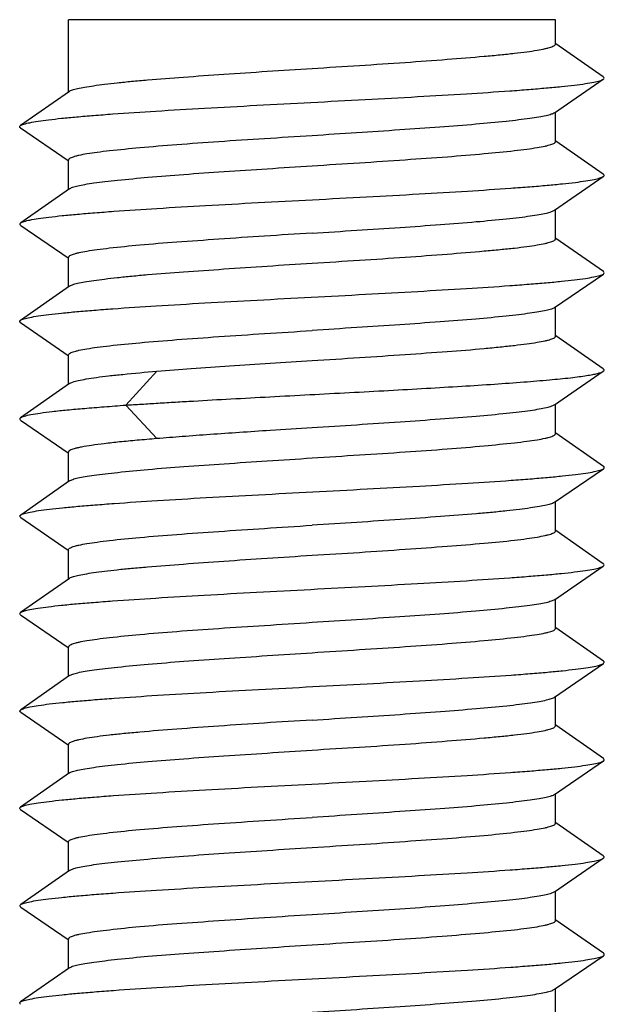
# Model space of a CAD drawing. Units: millimetres. Extents: x 733 to 1338, y -451 to -31.
# Drawn here: x 1096 to 1108, y -123 to -103 of the extents above; entities that cross this region are included whole.
import ezdxf

# ---------------------------------------------------------------- set-up
doc = ezdxf.new("R2010")
doc.units = ezdxf.units.MM
doc.header["$LTSCALE"] = 30.734
doc.layers.get('0').update_dxf_attribs({"linetype": 'CONTINUOUS'})

msp = doc.modelspace()

# ---------------------------------------------------------------- linework, layer by layer
at = {"color": 7, "linetype": 'Continuous'}
for p, q in [((1096.729, -104.433), (1096.729, -102.947)), ((1106.729, -102.947), (1096.729, -102.947)), ((1106.729, -103.448), (1106.729, -102.947)), ((1107.708, -104.121), (1106.735, -103.439)), ((1106.706, -104.86), (1107.708, -104.17)), ((1096.748, -104.419), (1095.745, -105.121)), ((1106.729, -105.448), (1106.729, -104.844)), ((1095.746, -105.168), (1096.722, -105.84)), ((1107.708, -106.119), (1106.736, -105.438)), ((1096.729, -106.435), (1096.729, -105.83)), ((1106.708, -106.856), (1107.707, -106.168)), ((1096.75, -106.42), (1095.752, -107.12)), ((1106.729, -107.447), (1106.729, -106.842)), ((1095.752, -107.17), (1096.722, -107.838)), ((1107.709, -108.121), (1106.735, -107.439)), ((1096.729, -108.432), (1096.729, -107.828)), ((1106.706, -108.86), (1107.709, -108.17)), ((1096.749, -108.418), (1095.746, -109.121)), ((1106.729, -109.448), (1106.729, -108.845)), ((1095.746, -109.168), (1096.722, -109.84)), ((1107.707, -110.119), (1106.736, -109.438)), ((1096.729, -110.434), (1096.729, -109.83)), ((1098.542, -110.168), (1097.905, -110.866)), ((1106.708, -110.856), (1107.707, -110.168)), ((1096.748, -110.421), (1095.748, -111.121)), ((1097.905, -110.862), (1098.542, -111.549)), ((1106.729, -111.447), (1106.729, -110.842)), ((1095.748, -111.17), (1096.721, -111.84)), ((1107.712, -112.121), (1106.736, -111.437)), ((1096.729, -112.433), (1096.729, -111.829)), ((1106.709, -112.858), (1107.711, -112.168)), ((1096.751, -112.418), (1095.75, -113.119)), ((1106.729, -113.448), (1106.729, -112.844)), ((1095.751, -113.169), (1096.723, -113.838)), ((1107.706, -114.12), (1106.735, -113.44)), ((1096.729, -114.434), (1096.729, -113.83)), ((1106.706, -114.859), (1107.706, -114.17)), ((1096.748, -114.421), (1095.747, -115.121)), ((1106.729, -115.447), (1106.729, -114.843)), ((1095.747, -115.169), (1096.722, -115.84)), ((1107.711, -116.12), (1106.736, -115.437)), ((1096.729, -116.434), (1096.729, -115.83)), ((1106.709, -116.857), (1107.71, -116.168)), ((1096.751, -116.418), (1095.751, -117.119)), ((1106.729, -117.447), (1106.729, -116.843)), ((1095.752, -117.169), (1096.722, -117.838)), ((1107.711, -118.121), (1106.735, -117.438)), ((1096.729, -118.432), (1096.729, -117.829)), ((1106.707, -118.86), (1107.711, -118.169)), ((1096.75, -118.417), (1095.747, -119.12)), ((1106.729, -119.448), (1106.729, -118.845)), ((1095.748, -119.168), (1096.723, -119.839)), ((1107.706, -120.119), (1106.735, -119.439)), ((1096.729, -120.435), (1096.729, -119.83)), ((1106.707, -120.857), (1107.706, -120.169)), ((1096.749, -120.421), (1095.751, -121.121)), ((1106.729, -121.447), (1106.729, -120.842)), ((1095.751, -121.17), (1096.722, -121.839)), ((1107.711, -122.121), (1106.735, -121.438)), ((1096.729, -122.432), (1096.729, -121.829)), ((1106.708, -122.859), (1107.711, -122.169)), ((1096.75, -122.417), (1095.747, -123.12)), ((1106.729, -123.449), (1106.729, -122.845))]:
    msp.add_line(p, q, dxfattribs=at)
for points, knots in [([(1101.729, -103.947), (1102.054, -103.927), (1102.692, -103.888), (1103.618, -103.826), (1104.471, -103.763), (1105.122, -103.711), (1105.582, -103.669), (1105.873, -103.638), (1106.125, -103.608), (1106.334, -103.577), (1106.481, -103.549), (1106.575, -103.526), (1106.629, -103.511), (1106.672, -103.495), (1106.706, -103.479), (1106.729, -103.461), (1106.729, -103.448)], [0, 0, 0, 0, 0.193755, 0.380085, 0.551892, 0.702588, 0.768193, 0.826455, 0.876841, 0.918899, 0.952273, 0.965627, 0.976738, 0.98561, 0.992299, 1, 1, 1, 1]), ([(1096.748, -104.419), (1096.756, -104.413), (1096.777, -104.402), (1096.832, -104.381), (1096.928, -104.357), (1097.073, -104.329), (1097.258, -104.3), (1097.482, -104.27), (1097.742, -104.24), (1098.036, -104.21), (1098.489, -104.17), (1099.12, -104.122), (1099.938, -104.065), (1100.818, -104.005), (1101.422, -103.965), (1101.729, -103.947)], [0, 0, 0, 0, 0.005887, 0.013691, 0.035294, 0.064933, 0.10246, 0.147588, 0.199955, 0.25912, 0.32459, 0.4722, 0.637807, 0.815759, 1, 1, 1, 1]), ([(1107.708, -104.17), (1107.716, -104.164), (1107.735, -104.146), (1107.717, -104.127), (1107.708, -104.121)], [0, 0, 0, 0, 0.501445, 1, 1, 1, 1]), ([(1095.745, -105.121), (1095.754, -105.115), (1095.777, -105.104), (1095.84, -105.082), (1095.95, -105.057), (1096.12, -105.028), (1096.338, -104.999), (1096.601, -104.97), (1096.909, -104.941), (1097.259, -104.911), (1097.803, -104.87), (1098.561, -104.82), (1099.547, -104.762), (1100.608, -104.704), (1101.708, -104.645), (1102.808, -104.587), (1103.872, -104.529), (1104.862, -104.471), (1105.623, -104.421), (1106.168, -104.38), (1106.521, -104.35), (1106.834, -104.321), (1107.102, -104.292), (1107.325, -104.263), (1107.499, -104.234), (1107.612, -104.209), (1107.676, -104.187), (1107.699, -104.176), (1107.708, -104.17)], [0, 0, 0, 0, 0.002631, 0.006262, 0.016582, 0.030942, 0.049232, 0.07133, 0.09711, 0.126434, 0.159117, 0.233153, 0.316271, 0.405668, 0.498412, 0.5912, 0.680864, 0.764394, 0.838626, 0.871385, 0.900938, 0.927087, 0.949636, 0.968384, 0.983127, 0.993671, 0.997345, 1, 1, 1, 1]), ([(1106.706, -104.86), (1106.686, -104.874), (1106.629, -104.896), (1106.521, -104.923), (1106.374, -104.951), (1106.187, -104.979), (1105.962, -105.008), (1105.593, -105.049), (1105.054, -105.101), (1104.326, -105.157), (1103.511, -105.213), (1102.635, -105.27), (1102.034, -105.31), (1101.729, -105.33)], [0, 0, 0, 0, 0.01429, 0.036396, 0.066432, 0.104264, 0.149611, 0.202116, 0.326806, 0.474163, 0.639259, 0.816531, 1, 1, 1, 1]), ([(1095.746, -105.168), (1095.738, -105.163), (1095.725, -105.15), (1095.733, -105.13), (1095.741, -105.124), (1095.745, -105.121)], [0, 0, 0, 0, 0.496048, 0.70743, 1, 1, 1, 1]), ([(1101.729, -105.33), (1101.404, -105.352), (1100.766, -105.391), (1099.839, -105.451), (1098.986, -105.512), (1098.238, -105.575), (1097.694, -105.627), (1097.333, -105.67), (1097.123, -105.7), (1096.977, -105.726), (1096.882, -105.749), (1096.828, -105.765), (1096.785, -105.781), (1096.752, -105.797), (1096.729, -105.817), (1096.729, -105.83)], [0, 0, 0, 0, 0.193718, 0.380007, 0.551767, 0.702439, 0.826283, 0.876645, 0.918667, 0.952008, 0.965353, 0.97647, 0.985369, 0.992114, 1, 1, 1, 1]), ([(1101.729, -105.947), (1102.054, -105.925), (1102.692, -105.887), (1103.618, -105.823), (1104.471, -105.765), (1105.22, -105.704), (1105.763, -105.65), (1106.124, -105.606), (1106.334, -105.576), (1106.481, -105.55), (1106.575, -105.528), (1106.629, -105.513), (1106.672, -105.497), (1106.706, -105.481), (1106.729, -105.461), (1106.729, -105.448)], [0, 0, 0, 0, 0.193733, 0.380038, 0.551807, 0.702483, 0.826364, 0.876746, 0.918768, 0.952083, 0.965406, 0.976495, 0.985366, 0.992086, 1, 1, 1, 1]), ([(1096.75, -106.419), (1096.758, -106.413), (1096.779, -106.402), (1096.836, -106.38), (1096.932, -106.354), (1097.079, -106.325), (1097.265, -106.297), (1097.49, -106.269), (1097.859, -106.229), (1098.398, -106.179), (1099.126, -106.12), (1099.943, -106.062), (1100.821, -106.007), (1101.422, -105.966), (1101.729, -105.947)], [0, 0, 0, 0, 0.006096, 0.014106, 0.036066, 0.065967, 0.103666, 0.1489, 0.201324, 0.325964, 0.473417, 0.638704, 0.816231, 1, 1, 1, 1]), ([(1107.707, -106.168), (1107.716, -106.162), (1107.73, -106.15), (1107.721, -106.129), (1107.713, -106.123), (1107.708, -106.119)], [0, 0, 0, 0, 0.496964, 0.708021, 1, 1, 1, 1]), ([(1095.752, -107.12), (1095.76, -107.114), (1095.782, -107.103), (1095.844, -107.081), (1095.954, -107.056), (1096.124, -107.027), (1096.344, -106.998), (1096.612, -106.969), (1096.925, -106.94), (1097.279, -106.91), (1097.823, -106.869), (1098.583, -106.819), (1099.571, -106.761), (1100.634, -106.702), (1101.736, -106.644), (1102.837, -106.586), (1103.899, -106.527), (1104.886, -106.469), (1105.645, -106.419), (1106.19, -106.378), (1106.543, -106.349), (1106.854, -106.319), (1107.119, -106.29), (1107.336, -106.261), (1107.504, -106.232), (1107.614, -106.207), (1107.676, -106.185), (1107.699, -106.174), (1107.707, -106.168)], [0, 0, 0, 0, 0.002608, 0.006184, 0.016383, 0.030736, 0.049261, 0.071786, 0.098017, 0.127672, 0.160477, 0.234483, 0.317826, 0.407611, 0.500527, 0.593442, 0.683086, 0.766236, 0.840275, 0.873115, 0.902746, 0.928829, 0.951065, 0.969323, 0.983562, 0.993763, 0.997364, 1, 1, 1, 1]), ([(1101.729, -107.33), (1102.035, -107.311), (1102.638, -107.272), (1103.517, -107.215), (1104.334, -107.157), (1105.063, -107.099), (1105.603, -107.05), (1105.972, -107.008), (1106.196, -106.98), (1106.381, -106.951), (1106.527, -106.922), (1106.624, -106.897), (1106.679, -106.876), (1106.7, -106.865), (1106.708, -106.859)], [0, 0, 0, 0, 0.184002, 0.361741, 0.527189, 0.674721, 0.799361, 0.851756, 0.896937, 0.93455, 0.964317, 0.986095, 0.994004, 1, 1, 1, 1]), ([(1095.752, -107.17), (1095.744, -107.164), (1095.73, -107.151), (1095.738, -107.13), (1095.747, -107.123), (1095.752, -107.12)], [0, 0, 0, 0, 0.495578, 0.707382, 1, 1, 1, 1]), ([(1101.729, -107.33), (1101.404, -107.351), (1100.765, -107.388), (1099.84, -107.454), (1098.986, -107.513), (1098.238, -107.572), (1097.694, -107.626), (1097.333, -107.671), (1097.124, -107.702), (1096.977, -107.728), (1096.882, -107.75), (1096.828, -107.765), (1096.786, -107.78), (1096.752, -107.796), (1096.729, -107.815), (1096.729, -107.828)], [0, 0, 0, 0, 0.19376, 0.380094, 0.551891, 0.702579, 0.826469, 0.876873, 0.918931, 0.952269, 0.96559, 0.976667, 0.985515, 0.992201, 1, 1, 1, 1]), ([(1101.729, -107.947), (1102.054, -107.926), (1102.692, -107.887), (1103.618, -107.826), (1104.471, -107.763), (1105.122, -107.71), (1105.582, -107.668), (1105.873, -107.638), (1106.125, -107.608), (1106.334, -107.577), (1106.481, -107.549), (1106.575, -107.526), (1106.629, -107.511), (1106.672, -107.495), (1106.706, -107.479), (1106.729, -107.46), (1106.729, -107.447)], [0, 0, 0, 0, 0.193747, 0.380069, 0.551868, 0.702561, 0.768164, 0.826421, 0.876802, 0.918854, 0.952226, 0.965583, 0.976699, 0.985578, 0.992278, 1, 1, 1, 1]), ([(1096.749, -108.418), (1096.757, -108.413), (1096.777, -108.402), (1096.833, -108.381), (1096.929, -108.357), (1097.074, -108.328), (1097.26, -108.3), (1097.484, -108.27), (1097.744, -108.24), (1098.038, -108.21), (1098.491, -108.17), (1099.121, -108.122), (1099.939, -108.065), (1100.818, -108.005), (1101.422, -107.966), (1101.729, -107.947)], [0, 0, 0, 0, 0.005929, 0.013771, 0.035432, 0.065116, 0.102679, 0.147834, 0.200221, 0.259396, 0.324866, 0.472444, 0.637988, 0.815856, 1, 1, 1, 1]), ([(1095.746, -109.121), (1095.754, -109.115), (1095.777, -109.103), (1095.84, -109.082), (1095.952, -109.057), (1096.122, -109.028), (1096.34, -108.999), (1096.604, -108.97), (1096.913, -108.941), (1097.263, -108.911), (1097.807, -108.87), (1098.566, -108.82), (1099.552, -108.762), (1100.613, -108.704), (1101.713, -108.645), (1102.813, -108.587), (1103.876, -108.528), (1104.865, -108.47), (1105.626, -108.42), (1106.172, -108.379), (1106.524, -108.35), (1106.836, -108.321), (1107.103, -108.291), (1107.325, -108.263), (1107.499, -108.234), (1107.613, -108.209), (1107.677, -108.187), (1107.7, -108.176), (1107.709, -108.17)], [0, 0, 0, 0, 0.002635, 0.006282, 0.016656, 0.031087, 0.049452, 0.071611, 0.097427, 0.126751, 0.159415, 0.233479, 0.316649, 0.406058, 0.498779, 0.591539, 0.681142, 0.764614, 0.838851, 0.871591, 0.901099, 0.927187, 0.949671, 0.968367, 0.983086, 0.993647, 0.997338, 1, 1, 1, 1]), ([(1107.709, -108.17), (1107.717, -108.164), (1107.736, -108.146), (1107.717, -108.127), (1107.709, -108.121)], [0, 0, 0, 0, 0.501111, 1, 1, 1, 1]), ([(1106.706, -108.86), (1106.687, -108.874), (1106.629, -108.896), (1106.522, -108.923), (1106.375, -108.95), (1106.188, -108.979), (1105.963, -109.007), (1105.594, -109.049), (1105.055, -109.1), (1104.327, -109.157), (1103.512, -109.212), (1102.635, -109.271), (1102.034, -109.31), (1101.729, -109.33)], [0, 0, 0, 0, 0.014221, 0.036275, 0.06627, 0.104073, 0.149401, 0.201897, 0.326584, 0.473965, 0.639116, 0.816454, 1, 1, 1, 1]), ([(1095.746, -109.168), (1095.738, -109.162), (1095.725, -109.15), (1095.733, -109.13), (1095.741, -109.124), (1095.746, -109.121)], [0, 0, 0, 0, 0.497378, 0.708316, 1, 1, 1, 1]), ([(1096.729, -109.83), (1096.729, -109.817), (1096.752, -109.798), (1096.786, -109.782), (1096.828, -109.766), (1096.882, -109.751), (1096.977, -109.729), (1097.124, -109.702), (1097.333, -109.671), (1097.694, -109.627), (1098.238, -109.574), (1098.986, -109.514), (1099.84, -109.453), (1100.766, -109.391), (1101.404, -109.352), (1101.729, -109.33)], [0, 0, 0, 0, 0.00782, 0.014531, 0.023404, 0.034504, 0.047842, 0.081185, 0.123225, 0.173607, 0.297475, 0.448158, 0.619942, 0.806257, 1, 1, 1, 1]), ([(1101.729, -109.947), (1102.054, -109.926), (1102.692, -109.887), (1103.618, -109.823), (1104.471, -109.765), (1105.122, -109.713), (1105.582, -109.668), (1105.873, -109.637), (1106.124, -109.605), (1106.334, -109.575), (1106.481, -109.549), (1106.575, -109.528), (1106.629, -109.513), (1106.672, -109.497), (1106.706, -109.481), (1106.729, -109.461), (1106.729, -109.448)], [0, 0, 0, 0, 0.19374, 0.380051, 0.551826, 0.702505, 0.768119, 0.826394, 0.876782, 0.91881, 0.952128, 0.96545, 0.976534, 0.985398, 0.992109, 1, 1, 1, 1]), ([(1098.542, -110.167), (1098.778, -110.147), (1099.276, -110.11), (1100.052, -110.054), (1100.878, -110.004), (1101.442, -109.965), (1101.729, -109.947)], [0, 0, 0, 0, 0.22285, 0.468735, 0.730368, 1, 1, 1, 1]), ([(1096.748, -110.42), (1096.757, -110.414), (1096.779, -110.403), (1096.839, -110.38), (1096.946, -110.353), (1097.108, -110.322), (1097.316, -110.29), (1097.567, -110.259), (1097.98, -110.216), (1098.31, -110.185), (1098.542, -110.167)], [0, 0, 0, 0, 0.017462, 0.041014, 0.107043, 0.198334, 0.314256, 0.453745, 0.615581, 1, 1, 1, 1]), ([(1097.905, -110.862), (1098.013, -110.855), (1098.235, -110.842), (1098.575, -110.821), (1098.93, -110.799), (1099.427, -110.77), (1100.074, -110.733), (1101.142, -110.675), (1102.222, -110.619), (1103.292, -110.561), (1104.061, -110.518), (1104.786, -110.475), (1105.454, -110.432), (1106.053, -110.389), (1106.573, -110.346), (1106.951, -110.31), (1107.205, -110.279), (1107.357, -110.257), (1107.482, -110.236), (1107.581, -110.215), (1107.654, -110.194), (1107.693, -110.178), (1107.707, -110.168)], [0, 0, 0, 0, 0.033126, 0.067826, 0.103946, 0.141464, 0.219876, 0.30144, 0.467831, 0.549658, 0.628449, 0.702676, 0.771109, 0.832614, 0.886044, 0.930179, 0.948409, 0.964003, 0.97695, 0.987247, 0.994906, 1, 1, 1, 1]), ([(1107.707, -110.168), (1107.715, -110.163), (1107.729, -110.15), (1107.721, -110.129), (1107.712, -110.123), (1107.707, -110.119)], [0, 0, 0, 0, 0.496715, 0.707905, 1, 1, 1, 1]), ([(1095.748, -111.121), (1095.758, -111.115), (1095.783, -111.103), (1095.852, -111.079), (1095.976, -111.052), (1096.168, -111.021), (1096.416, -110.99), (1096.718, -110.958), (1097.072, -110.926), (1097.474, -110.896), (1097.757, -110.873), (1097.905, -110.862)], [0, 0, 0, 0, 0.015791, 0.037843, 0.101262, 0.19049, 0.305197, 0.444936, 0.60882, 0.795048, 1, 1, 1, 1]), ([(1106.708, -110.857), (1106.7, -110.863), (1106.679, -110.874), (1106.623, -110.896), (1106.527, -110.921), (1106.38, -110.95), (1106.194, -110.98), (1105.97, -111.009), (1105.601, -111.049), (1105.061, -111.097), (1104.333, -111.155), (1103.516, -111.215), (1102.638, -111.271), (1102.035, -111.311), (1101.729, -111.33)], [0, 0, 0, 0, 0.006018, 0.013962, 0.03582, 0.065658, 0.103318, 0.148523, 0.200922, 0.325545, 0.473042, 0.638431, 0.816087, 1, 1, 1, 1]), ([(1095.748, -111.17), (1095.74, -111.164), (1095.722, -111.146), (1095.74, -111.127), (1095.748, -111.121)], [0, 0, 0, 0, 0.501045, 1, 1, 1, 1]), ([(1101.729, -111.33), (1101.442, -111.348), (1100.946, -111.377), (1100.248, -111.425), (1099.647, -111.466), (1099.081, -111.507), (1098.716, -111.536), (1098.542, -111.55)], [0, 0, 0, 0, 0.269629, 0.467045, 0.656626, 0.835311, 1, 1, 1, 1]), ([(1098.542, -111.55), (1098.407, -111.562), (1098.152, -111.583), (1097.794, -111.617), (1097.482, -111.652), (1097.222, -111.686), (1097.039, -111.715), (1096.921, -111.739), (1096.854, -111.756), (1096.8, -111.774), (1096.758, -111.792), (1096.729, -111.814), (1096.729, -111.829)], [0, 0, 0, 0, 0.218797, 0.414408, 0.584294, 0.726507, 0.839508, 0.884705, 0.922275, 0.95223, 0.974715, 1, 1, 1, 1]), ([(1101.729, -111.947), (1102.054, -111.925), (1102.692, -111.885), (1103.618, -111.826), (1104.471, -111.766), (1105.219, -111.703), (1105.763, -111.649), (1106.125, -111.607), (1106.334, -111.577), (1106.481, -111.55), (1106.575, -111.528), (1106.629, -111.513), (1106.672, -111.497), (1106.706, -111.48), (1106.729, -111.46), (1106.729, -111.447)], [0, 0, 0, 0, 0.193714, 0.379998, 0.551753, 0.702421, 0.826271, 0.876631, 0.918647, 0.951977, 0.965315, 0.976426, 0.985323, 0.992071, 1, 1, 1, 1]), ([(1096.751, -112.417), (1096.771, -112.404), (1096.828, -112.381), (1096.935, -112.353), (1097.082, -112.326), (1097.269, -112.298), (1097.493, -112.27), (1097.863, -112.229), (1098.402, -112.177), (1099.129, -112.119), (1099.945, -112.064), (1100.822, -112.007), (1101.423, -111.967), (1101.729, -111.947)], [0, 0, 0, 0, 0.014236, 0.036296, 0.066281, 0.104061, 0.149365, 0.201844, 0.32652, 0.47391, 0.639071, 0.81643, 1, 1, 1, 1]), ([(1095.75, -113.119), (1095.759, -113.113), (1095.781, -113.102), (1095.844, -113.08), (1095.957, -113.055), (1096.13, -113.026), (1096.352, -112.997), (1096.621, -112.968), (1096.933, -112.939), (1097.286, -112.91), (1097.831, -112.869), (1098.592, -112.818), (1099.581, -112.76), (1100.645, -112.702), (1101.746, -112.644), (1102.846, -112.585), (1103.907, -112.527), (1104.893, -112.468), (1105.652, -112.419), (1106.196, -112.378), (1106.548, -112.348), (1106.856, -112.319), (1107.119, -112.29), (1107.337, -112.261), (1107.506, -112.232), (1107.616, -112.207), (1107.679, -112.185), (1107.702, -112.174), (1107.711, -112.168)], [0, 0, 0, 0, 0.00262, 0.006238, 0.016643, 0.031305, 0.050038, 0.07261, 0.098792, 0.128367, 0.161117, 0.235233, 0.318755, 0.40847, 0.501296, 0.594099, 0.683543, 0.766658, 0.840729, 0.873495, 0.902922, 0.928747, 0.95084, 0.969095, 0.983414, 0.993714, 0.99735, 1, 1, 1, 1]), ([(1107.711, -112.168), (1107.719, -112.162), (1107.732, -112.15), (1107.724, -112.13), (1107.716, -112.124), (1107.712, -112.121)], [0, 0, 0, 0, 0.497555, 0.708262, 1, 1, 1, 1]), ([(1106.709, -112.858), (1106.701, -112.864), (1106.68, -112.874), (1106.625, -112.895), (1106.529, -112.92), (1106.383, -112.948), (1106.198, -112.978), (1105.974, -113.007), (1105.714, -113.037), (1105.42, -113.066), (1104.967, -113.106), (1104.336, -113.154), (1103.518, -113.213), (1102.639, -113.272), (1102.036, -113.312), (1101.729, -113.33)], [0, 0, 0, 0, 0.005907, 0.01374, 0.035405, 0.065098, 0.102663, 0.147815, 0.200193, 0.259358, 0.32482, 0.4724, 0.637957, 0.815839, 1, 1, 1, 1]), ([(1095.751, -113.169), (1095.743, -113.163), (1095.729, -113.15), (1095.737, -113.129), (1095.745, -113.123), (1095.75, -113.119)], [0, 0, 0, 0, 0.496618, 0.70784, 1, 1, 1, 1]), ([(1096.729, -113.83), (1096.729, -113.817), (1096.752, -113.798), (1096.786, -113.782), (1096.828, -113.766), (1096.882, -113.751), (1096.977, -113.729), (1097.124, -113.702), (1097.333, -113.671), (1097.694, -113.627), (1098.238, -113.574), (1098.986, -113.514), (1099.84, -113.453), (1100.766, -113.392), (1101.403, -113.35), (1101.729, -113.33)], [0, 0, 0, 0, 0.00782, 0.014531, 0.023404, 0.034504, 0.047842, 0.081185, 0.123225, 0.173607, 0.297475, 0.448158, 0.619942, 0.806257, 1, 1, 1, 1]), ([(1101.729, -113.947), (1102.054, -113.927), (1102.692, -113.888), (1103.618, -113.825), (1104.471, -113.763), (1105.219, -113.704), (1105.764, -113.652), (1106.125, -113.607), (1106.334, -113.575), (1106.481, -113.548), (1106.575, -113.526), (1106.629, -113.511), (1106.672, -113.496), (1106.706, -113.48), (1106.729, -113.461), (1106.729, -113.448)], [0, 0, 0, 0, 0.193767, 0.380109, 0.551921, 0.702619, 0.826502, 0.876903, 0.918971, 0.952331, 0.965667, 0.976756, 0.985608, 0.992284, 1, 1, 1, 1]), ([(1096.748, -114.42), (1096.756, -114.414), (1096.776, -114.404), (1096.831, -114.382), (1096.927, -114.358), (1097.072, -114.329), (1097.257, -114.299), (1097.48, -114.269), (1097.74, -114.24), (1098.035, -114.211), (1098.488, -114.172), (1099.119, -114.123), (1099.937, -114.063), (1100.817, -114.005), (1101.421, -113.965), (1101.729, -113.947)], [0, 0, 0, 0, 0.005853, 0.013635, 0.035206, 0.064822, 0.102325, 0.147425, 0.199765, 0.258913, 0.324378, 0.472012, 0.637668, 0.815684, 1, 1, 1, 1]), ([(1095.747, -115.121), (1095.756, -115.115), (1095.778, -115.104), (1095.84, -115.082), (1095.95, -115.057), (1096.118, -115.029), (1096.334, -115), (1096.596, -114.97), (1096.905, -114.941), (1097.256, -114.912), (1097.8, -114.871), (1098.558, -114.821), (1099.543, -114.762), (1100.604, -114.704), (1101.705, -114.646), (1102.806, -114.587), (1103.871, -114.529), (1104.86, -114.471), (1105.621, -114.421), (1106.167, -114.38), (1106.521, -114.35), (1106.834, -114.321), (1107.104, -114.292), (1107.326, -114.263), (1107.499, -114.234), (1107.611, -114.209), (1107.674, -114.187), (1107.697, -114.176), (1107.706, -114.17)], [0, 0, 0, 0, 0.002617, 0.006208, 0.016397, 0.0306, 0.048761, 0.070804, 0.09664, 0.1261, 0.158856, 0.232831, 0.315875, 0.405336, 0.498177, 0.591056, 0.680856, 0.764409, 0.838553, 0.871373, 0.90104, 0.927319, 0.949967, 0.968731, 0.983359, 0.993731, 0.997359, 1, 1, 1, 1]), ([(1107.706, -114.17), (1107.714, -114.164), (1107.733, -114.145), (1107.714, -114.126), (1107.706, -114.12)], [0, 0, 0, 0, 0.502353, 1, 1, 1, 1]), ([(1106.706, -114.859), (1106.686, -114.873), (1106.628, -114.895), (1106.521, -114.924), (1106.373, -114.952), (1106.186, -114.98), (1105.962, -115.008), (1105.593, -115.048), (1105.053, -115.099), (1104.326, -115.158), (1103.511, -115.214), (1102.635, -115.27), (1102.034, -115.31), (1101.729, -115.33)], [0, 0, 0, 0, 0.014335, 0.036499, 0.066567, 0.104401, 0.14974, 0.202237, 0.326908, 0.474251, 0.639324, 0.816565, 1, 1, 1, 1]), ([(1095.747, -115.169), (1095.739, -115.164), (1095.721, -115.145), (1095.739, -115.127), (1095.747, -115.121)], [0, 0, 0, 0, 0.500828, 1, 1, 1, 1]), ([(1101.729, -115.33), (1101.404, -115.352), (1100.766, -115.391), (1099.839, -115.452), (1098.986, -115.511), (1098.238, -115.573), (1097.694, -115.627), (1097.333, -115.671), (1097.123, -115.7), (1096.977, -115.727), (1096.882, -115.749), (1096.828, -115.764), (1096.785, -115.78), (1096.751, -115.797), (1096.729, -115.816), (1096.729, -115.83)], [0, 0, 0, 0, 0.193725, 0.380028, 0.551795, 0.702465, 0.826321, 0.876686, 0.918696, 0.952011, 0.96534, 0.97644, 0.985326, 0.992064, 1, 1, 1, 1]), ([(1101.729, -115.947), (1102.054, -115.925), (1102.692, -115.885), (1103.618, -115.825), (1104.471, -115.766), (1105.22, -115.703), (1105.763, -115.649), (1106.125, -115.606), (1106.334, -115.577), (1106.481, -115.55), (1106.575, -115.528), (1106.629, -115.513), (1106.672, -115.497), (1106.706, -115.48), (1106.729, -115.46), (1106.729, -115.447)], [0, 0, 0, 0, 0.193716, 0.380002, 0.551758, 0.702427, 0.826282, 0.876645, 0.918658, 0.951982, 0.965316, 0.976421, 0.985313, 0.992058, 1, 1, 1, 1]), ([(1096.751, -116.418), (1096.771, -116.404), (1096.828, -116.382), (1096.935, -116.353), (1097.082, -116.325), (1097.269, -116.298), (1097.493, -116.269), (1097.862, -116.229), (1098.402, -116.178), (1099.129, -116.119), (1099.945, -116.063), (1100.822, -116.007), (1101.423, -115.967), (1101.729, -115.947)], [0, 0, 0, 0, 0.014233, 0.036297, 0.066282, 0.104055, 0.149351, 0.201823, 0.326493, 0.473887, 0.639054, 0.81642, 1, 1, 1, 1]), ([(1095.751, -117.119), (1095.759, -117.113), (1095.782, -117.102), (1095.845, -117.08), (1095.956, -117.055), (1096.129, -117.026), (1096.351, -116.998), (1096.62, -116.968), (1096.933, -116.939), (1097.286, -116.91), (1097.831, -116.869), (1098.592, -116.818), (1099.58, -116.76), (1100.644, -116.702), (1101.746, -116.644), (1102.846, -116.585), (1103.907, -116.527), (1104.893, -116.468), (1105.652, -116.418), (1106.197, -116.378), (1106.548, -116.348), (1106.857, -116.319), (1107.12, -116.289), (1107.337, -116.261), (1107.506, -116.232), (1107.616, -116.207), (1107.679, -116.185), (1107.701, -116.174), (1107.71, -116.168)], [0, 0, 0, 0, 0.002616, 0.006222, 0.016566, 0.031176, 0.049901, 0.072492, 0.098707, 0.128313, 0.161081, 0.235166, 0.31868, 0.408431, 0.501284, 0.594119, 0.683592, 0.766693, 0.840748, 0.873537, 0.903015, 0.928872, 0.950962, 0.969187, 0.983465, 0.993729, 0.997354, 1, 1, 1, 1]), ([(1107.71, -116.168), (1107.718, -116.162), (1107.732, -116.15), (1107.724, -116.13), (1107.716, -116.123), (1107.711, -116.12)], [0, 0, 0, 0, 0.497717, 0.708354, 1, 1, 1, 1]), ([(1101.729, -117.33), (1102.036, -117.312), (1102.639, -117.272), (1103.519, -117.215), (1104.337, -117.157), (1105.066, -117.099), (1105.605, -117.049), (1105.974, -117.008), (1106.198, -116.979), (1106.383, -116.95), (1106.529, -116.922), (1106.625, -116.897), (1106.68, -116.875), (1106.701, -116.864), (1106.709, -116.859)], [0, 0, 0, 0, 0.184153, 0.362026, 0.527573, 0.675156, 0.799787, 0.852152, 0.897286, 0.934835, 0.96452, 0.9862, 0.994057, 1, 1, 1, 1]), ([(1095.752, -117.169), (1095.743, -117.163), (1095.729, -117.15), (1095.738, -117.129), (1095.746, -117.123), (1095.751, -117.119)], [0, 0, 0, 0, 0.496387, 0.707742, 1, 1, 1, 1]), ([(1101.729, -117.33), (1101.404, -117.35), (1100.766, -117.389), (1099.84, -117.452), (1098.986, -117.514), (1098.336, -117.565), (1097.876, -117.608), (1097.584, -117.638), (1097.333, -117.67), (1097.124, -117.701), (1096.977, -117.728), (1096.882, -117.751), (1096.828, -117.766), (1096.786, -117.781), (1096.752, -117.797), (1096.729, -117.816), (1096.729, -117.829)], [0, 0, 0, 0, 0.193763, 0.38011, 0.551929, 0.702624, 0.768233, 0.826504, 0.876904, 0.91897, 0.952334, 0.965672, 0.976765, 0.98562, 0.992295, 1, 1, 1, 1]), ([(1101.729, -117.947), (1102.054, -117.926), (1102.692, -117.887), (1103.618, -117.827), (1104.471, -117.764), (1105.122, -117.71), (1105.581, -117.668), (1105.873, -117.638), (1106.125, -117.608), (1106.334, -117.577), (1106.481, -117.55), (1106.575, -117.527), (1106.629, -117.511), (1106.672, -117.496), (1106.706, -117.479), (1106.729, -117.46), (1106.729, -117.447)], [0, 0, 0, 0, 0.193725, 0.380023, 0.551802, 0.702486, 0.768086, 0.826337, 0.876708, 0.918748, 0.952116, 0.965474, 0.976596, 0.985484, 0.992194, 1, 1, 1, 1]), ([(1096.75, -118.418), (1096.758, -118.412), (1096.779, -118.401), (1096.835, -118.38), (1096.931, -118.355), (1097.078, -118.328), (1097.264, -118.299), (1097.488, -118.27), (1097.857, -118.228), (1098.396, -118.177), (1099.125, -118.121), (1099.942, -118.065), (1100.82, -118.006), (1101.422, -117.966), (1101.729, -117.947)], [0, 0, 0, 0, 0.006033, 0.013968, 0.035784, 0.065589, 0.103246, 0.148469, 0.2009, 0.325562, 0.47306, 0.638445, 0.816098, 1, 1, 1, 1]), ([(1095.747, -119.12), (1095.755, -119.114), (1095.778, -119.103), (1095.842, -119.081), (1095.954, -119.056), (1096.126, -119.027), (1096.346, -118.998), (1096.612, -118.969), (1096.922, -118.94), (1097.273, -118.91), (1097.817, -118.869), (1098.577, -118.819), (1099.564, -118.761), (1100.626, -118.703), (1101.726, -118.645), (1102.826, -118.586), (1103.888, -118.528), (1104.876, -118.47), (1105.636, -118.42), (1106.181, -118.379), (1106.532, -118.349), (1106.842, -118.32), (1107.108, -118.291), (1107.329, -118.262), (1107.501, -118.233), (1107.614, -118.208), (1107.679, -118.186), (1107.702, -118.175), (1107.711, -118.169)], [0, 0, 0, 0, 0.00264, 0.00631, 0.016781, 0.031353, 0.049873, 0.072178, 0.098106, 0.127492, 0.160162, 0.234298, 0.3176, 0.407079, 0.499798, 0.592526, 0.682028, 0.765363, 0.839549, 0.872247, 0.90166, 0.927615, 0.949949, 0.968503, 0.983115, 0.993636, 0.997329, 1, 1, 1, 1]), ([(1107.711, -118.169), (1107.719, -118.164), (1107.737, -118.145), (1107.718, -118.127), (1107.71, -118.121)], [0, 0, 0, 0, 0.501517, 1, 1, 1, 1]), ([(1106.707, -118.859), (1106.688, -118.873), (1106.631, -118.895), (1106.525, -118.922), (1106.378, -118.949), (1106.192, -118.978), (1105.968, -119.007), (1105.599, -119.049), (1105.059, -119.1), (1104.331, -119.156), (1103.514, -119.212), (1102.637, -119.271), (1102.035, -119.311), (1101.729, -119.33)], [0, 0, 0, 0, 0.014035, 0.035924, 0.065791, 0.1035, 0.148762, 0.201213, 0.325881, 0.473341, 0.638652, 0.81621, 1, 1, 1, 1]), ([(1095.748, -119.168), (1095.739, -119.162), (1095.726, -119.15), (1095.734, -119.13), (1095.742, -119.123), (1095.747, -119.12)], [0, 0, 0, 0, 0.497582, 0.708287, 1, 1, 1, 1]), ([(1096.729, -119.83), (1096.729, -119.817), (1096.752, -119.798), (1096.786, -119.782), (1096.828, -119.766), (1096.882, -119.751), (1096.977, -119.729), (1097.124, -119.702), (1097.333, -119.671), (1097.694, -119.627), (1098.238, -119.574), (1098.986, -119.514), (1099.84, -119.453), (1100.766, -119.392), (1101.404, -119.351), (1101.729, -119.33)], [0, 0, 0, 0, 0.00782, 0.01453, 0.023404, 0.034504, 0.047841, 0.081186, 0.123226, 0.173607, 0.29747, 0.448149, 0.619937, 0.806257, 1, 1, 1, 1]), ([(1101.729, -119.947), (1102.054, -119.926), (1102.692, -119.888), (1103.618, -119.823), (1104.471, -119.764), (1105.22, -119.705), (1105.763, -119.651), (1106.124, -119.606), (1106.334, -119.575), (1106.481, -119.549), (1106.575, -119.527), (1106.629, -119.512), (1106.672, -119.497), (1106.706, -119.481), (1106.729, -119.462), (1106.729, -119.448)], [0, 0, 0, 0, 0.193751, 0.380073, 0.55186, 0.702546, 0.826438, 0.876836, 0.918879, 0.952207, 0.965527, 0.976607, 0.985461, 0.992157, 1, 1, 1, 1]), ([(1096.749, -120.42), (1096.757, -120.414), (1096.778, -120.403), (1096.833, -120.382), (1096.93, -120.356), (1097.076, -120.327), (1097.261, -120.297), (1097.485, -120.269), (1097.854, -120.229), (1098.394, -120.18), (1099.123, -120.122), (1099.94, -120.061), (1100.819, -120.007), (1101.422, -119.966), (1101.729, -119.947)], [0, 0, 0, 0, 0.005985, 0.013893, 0.035682, 0.065459, 0.103071, 0.148238, 0.200614, 0.325233, 0.472769, 0.638227, 0.815978, 1, 1, 1, 1]), ([(1095.751, -121.121), (1095.759, -121.115), (1095.781, -121.104), (1095.843, -121.082), (1095.952, -121.057), (1096.121, -121.028), (1096.338, -120.999), (1096.604, -120.97), (1096.915, -120.94), (1097.268, -120.911), (1097.813, -120.87), (1098.572, -120.82), (1099.558, -120.762), (1100.62, -120.703), (1101.722, -120.645), (1102.824, -120.586), (1103.887, -120.528), (1104.874, -120.47), (1105.634, -120.42), (1106.179, -120.379), (1106.534, -120.349), (1106.846, -120.32), (1107.113, -120.291), (1107.333, -120.262), (1107.502, -120.233), (1107.612, -120.208), (1107.674, -120.186), (1107.697, -120.175), (1107.706, -120.169)], [0, 0, 0, 0, 0.002607, 0.006177, 0.016322, 0.030537, 0.048826, 0.071146, 0.097281, 0.126908, 0.159715, 0.233688, 0.316854, 0.406552, 0.499474, 0.59241, 0.682191, 0.76548, 0.839538, 0.872392, 0.902085, 0.928323, 0.950795, 0.969232, 0.983549, 0.993768, 0.997367, 1, 1, 1, 1]), ([(1107.706, -120.169), (1107.714, -120.163), (1107.728, -120.15), (1107.72, -120.129), (1107.711, -120.123), (1107.706, -120.119)], [0, 0, 0, 0, 0.496302, 0.707704, 1, 1, 1, 1]), ([(1106.707, -120.858), (1106.699, -120.864), (1106.678, -120.875), (1106.622, -120.896), (1106.525, -120.922), (1106.378, -120.951), (1106.192, -120.98), (1105.967, -121.009), (1105.598, -121.048), (1105.059, -121.097), (1104.331, -121.156), (1103.514, -121.216), (1102.637, -121.27), (1102.035, -121.311), (1101.729, -121.33)], [0, 0, 0, 0, 0.006089, 0.014098, 0.036065, 0.065985, 0.103705, 0.14895, 0.201376, 0.326007, 0.473453, 0.638736, 0.816253, 1, 1, 1, 1]), ([(1095.751, -121.17), (1095.743, -121.164), (1095.723, -121.145), (1095.742, -121.126), (1095.751, -121.121)], [0, 0, 0, 0, 0.501986, 1, 1, 1, 1]), ([(1101.729, -121.33), (1101.404, -121.351), (1100.766, -121.389), (1099.84, -121.454), (1098.986, -121.512), (1098.238, -121.572), (1097.694, -121.626), (1097.333, -121.671), (1097.124, -121.702), (1096.977, -121.728), (1096.882, -121.749), (1096.828, -121.764), (1096.786, -121.78), (1096.751, -121.796), (1096.729, -121.815), (1096.729, -121.829)], [0, 0, 0, 0, 0.193744, 0.380064, 0.551848, 0.702528, 0.826414, 0.876805, 0.91884, 0.952161, 0.965479, 0.976559, 0.985418, 0.992122, 1, 1, 1, 1]), ([(1101.729, -121.947), (1102.054, -121.925), (1102.692, -121.886), (1103.618, -121.827), (1104.471, -121.764), (1105.219, -121.702), (1105.763, -121.651), (1106.125, -121.608), (1106.334, -121.577), (1106.481, -121.55), (1106.575, -121.527), (1106.629, -121.512), (1106.672, -121.496), (1106.706, -121.479), (1106.729, -121.46), (1106.729, -121.447)], [0, 0, 0, 0, 0.193724, 0.380022, 0.551797, 0.702477, 0.826323, 0.876688, 0.918721, 0.952077, 0.96543, 0.97655, 0.985446, 0.992178, 1, 1, 1, 1]), ([(1096.75, -122.417), (1096.759, -122.411), (1096.78, -122.4), (1096.836, -122.379), (1096.933, -122.355), (1097.08, -122.327), (1097.266, -122.299), (1097.49, -122.27), (1097.859, -122.228), (1098.399, -122.177), (1099.127, -122.121), (1099.943, -122.065), (1100.821, -122.006), (1101.423, -121.966), (1101.729, -121.947)], [0, 0, 0, 0, 0.006094, 0.014086, 0.035995, 0.065871, 0.103581, 0.148843, 0.201297, 0.325968, 0.473419, 0.638709, 0.816239, 1, 1, 1, 1]), ([(1107.711, -122.169), (1107.719, -122.163), (1107.737, -122.145), (1107.719, -122.127), (1107.711, -122.121)], [0, 0, 0, 0, 0.500768, 1, 1, 1, 1]), ([(1095.747, -123.12), (1095.756, -123.114), (1095.779, -123.102), (1095.843, -123.081), (1095.956, -123.056), (1096.128, -123.027), (1096.349, -122.998), (1096.616, -122.969), (1096.926, -122.94), (1097.278, -122.91), (1097.823, -122.869), (1098.583, -122.819), (1099.571, -122.761), (1100.633, -122.703), (1101.733, -122.644), (1102.833, -122.586), (1103.895, -122.527), (1104.882, -122.469), (1105.642, -122.419), (1106.186, -122.378), (1106.537, -122.349), (1106.847, -122.32), (1107.112, -122.29), (1107.331, -122.261), (1107.503, -122.233), (1107.615, -122.208), (1107.679, -122.186), (1107.702, -122.175), (1107.711, -122.169)], [0, 0, 0, 0, 0.002639, 0.006305, 0.016806, 0.031441, 0.050042, 0.072431, 0.098429, 0.127863, 0.160546, 0.234703, 0.318079, 0.407613, 0.500346, 0.593071, 0.682529, 0.76579, 0.839948, 0.872649, 0.902034, 0.927931, 0.950187, 0.968655, 0.983189, 0.993654, 0.997337, 1, 1, 1, 1]), ([(1101.729, -123.33), (1102.035, -123.311), (1102.638, -123.272), (1103.516, -123.215), (1104.333, -123.157), (1105.061, -123.1), (1105.601, -123.05), (1105.97, -123.009), (1106.194, -122.98), (1106.38, -122.951), (1106.526, -122.923), (1106.623, -122.898), (1106.679, -122.876), (1106.7, -122.865), (1106.708, -122.859)], [0, 0, 0, 0, 0.183899, 0.36155, 0.526933, 0.674429, 0.799069, 0.851485, 0.896698, 0.934356, 0.96418, 0.986023, 0.993968, 1, 1, 1, 1]), ([(1095.748, -123.168), (1095.74, -123.162), (1095.726, -123.15), (1095.734, -123.129), (1095.743, -123.123), (1095.747, -123.12)], [0, 0, 0, 0, 0.497406, 0.708177, 1, 1, 1, 1])]:
    msp.add_open_spline(points, degree=3, knots=knots, dxfattribs=at)

doc.saveas('drawing.dxf')
